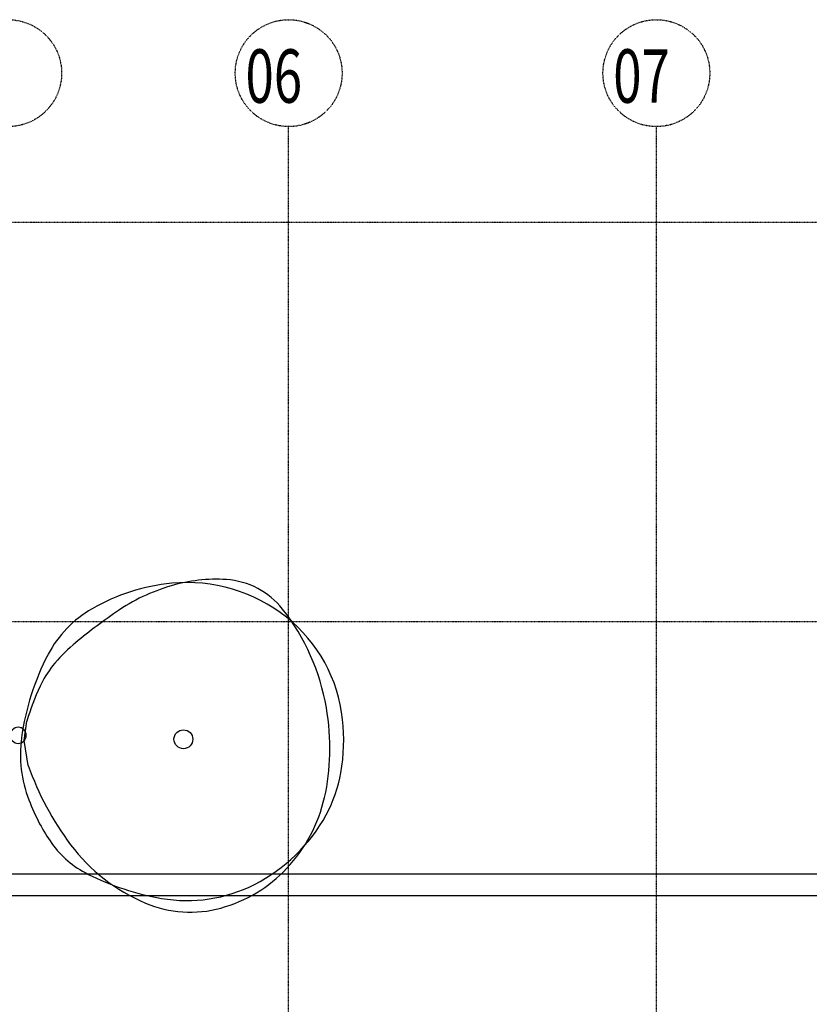
# Model space of a CAD drawing. Extents: x -62625 to 220171, y -58058 to 14667.
# Drawn here: x 66443 to 73834, y 3749 to 12960 of the extents above; entities that cross this region are included whole.
import ezdxf

# ---------------------------------------------------------------- set-up
doc = ezdxf.new("R2010")
doc.units = 0
doc.linetypes.add('X-2559-1F$0$EDG-1DOT-2', pattern=[5, 2, -1.4, 0.2, -1.4])
for name, color, linetype in [('X-2559-1F$0$A-DETL-GENF-4', 11, 'CONTINUOUS'), ('X-2559-1F$0$A-FLOR-1', 11, 'CONTINUOUS'), ('X-2559-1F$0$A-GENM', 11, 'CONTINUOUS'), ('X-2559-1F$0$A-GENM-2', 11, 'CONTINUOUS'), ('X-2559-1F$0$S-GRID-1', 133, 'X-2559-1F$0$EDG-1DOT-2'), ('X-2559-1F$0$S-GRID-IDEN', 133, 'X-2559-1F$0$EDG-1DOT-2'), ('X-2559-1F$0$S-GRID-IDEN-1', 133, 'X-2559-1F$0$EDG-1DOT-2'), ('X-XREF', 7, 'CONTINUOUS')]:
    doc.layers.add(name, color=color, linetype=linetype)
doc.styles.add('X-2559-1F$0$EDG', font='edg.shx', dxfattribs={"width": 0.9})

# ---------------------------------------------------------------- blocks, each defined once
blk = doc.blocks.new('X-2559-1F')
at = {"layer": 'X-2559-1F$0$A-DETL-GENF-4'}
for p, q in [((-33513.9, 6216.5), (-33489.3, 6398)), ((-33476.8, 5982.5), (-33513.9, 6216.5))]:
    blk.add_line(p, q, dxfattribs=at)
blk.add_circle((-32024.6, 6228.2), 88.3, dxfattribs=at)
for centre, radius, start, end in [((-31950.3, 5828), 1868.3, 95.63562, 119.83185), ((-31631.3, 5932.6), 1804.3, 106.36887, 124.44775), ((-31714.4, 6215.6), 1509.4, 86.48278, 106.36827), ((-31988.3, 6203.2), 1491.2, 51.53933, 95.59969), ((-31667.9, 6996.8), 726.8, 38.12576, 86.3645), ((-32355.6, 6531.5), 1056.4, 119.74247, 152.28452), ((-29825, 3299), 4997.8, 124.44579, 130.30315), ((-32709.3, 6177), 2052.1, 9.71657, 38.18021), ((-31939.3, 6264.8), 1412.5, 6.02226, 51.53932), ((-32129.7, 6016.2), 1434.8, 130.30051, 141.24542), ((-31207.2, 5928.2), 2353.6, 152.28514, 172.3541), ((-32522.8, 6331.8), 930.7, 141.24437, 154.99062), ((-31307.6, 5764.9), 2271.7, 154.99235, 163.81916), ((-32940.7, 6136.3), 2287.1, 358.73718, 9.74416), ((-32338.5, 6222.7), 1813.9, 350.23007, 6.02322), ((-32376.1, 6084.2), 1174.3, 172.30684, 201.13088), ((-32663.5, 6130.9), 2009.9, 347.16921, 358.71564), ((-30876.2, 6899), 2757.4, 199.41352, 216.93424), ((-31804.7, 6130.8), 1272.2, 331.34738, 350.23032), ((-31530.1, 6409.2), 2080.7, 201.08134, 207.82164), ((-32098.4, 6001), 1430, 316.76218, 347.21854), ((-31959.5, 6182.6), 1595.1, 207.82036, 215.5805), ((-32073.3, 6277.5), 1578.3, 296.88013, 331.34799), ((-32508.8, 5789.6), 919.7, 215.58514, 243.38008), ((-31713.3, 6271.7), 1711.4, 216.98798, 247.04623), ((-32028, 5934.7), 1333.3, 285.40225, 316.76312), ((-31801.9, 7200.5), 2497.8, 243.38438, 260.14679), ((-31990.6, 6114.2), 1395.3, 260.14572, 296.88071), ((-31960.3, 5688.5), 1078, 247.04716, 285.41149)]:
    blk.add_arc(centre, radius, start, end, dxfattribs=at)
at = {"layer": 'X-2559-1F$0$A-FLOR-1'}
for p, q in [((-13926.6, 4965), (-33675.6, 4965)), ((-33675.6, 4765), (-14156.6, 4765))]:
    blk.add_line(p, q, dxfattribs=at)
at = {"layer": 'X-2559-1F$0$A-GENM'}
for start, end in [(69.23077, 73.4062), (36.06146, 43.10615), (8.4521, 17.56397), (286.5938, 290.76923), (316.89385, 323.93854), (342.43603, 351.5479)]:
    blk.add_arc((-33570.6, 6265), 75, start, end, dxfattribs=at)
at = {"layer": 'X-2559-1F$0$A-GENM-2'}
for start, end in [(0, 180), (180, 0)]:
    blk.add_arc((-33570.6, 6265), 75, start, end, dxfattribs=at)
at = {"layer": 'X-2559-1F$0$S-GRID-1'}
for p, q in [((-31039.6, -36387.8), (-31039.6, 11960.3)), ((-27597.6, -36387.8), (-27597.6, 11960.3)), ((-9956.3, 11063.7), (-50954.4, 11063.7)), ((-9956.3, 7328.2), (-50954.4, 7328.2)), ((-9956.3, 4965.1), (-50954.4, 4965.1))]:
    blk.add_line(p, q, dxfattribs=at)
at = {"layer": 'X-2559-1F$0$S-GRID-IDEN'}
for centre in [(-33664.6, 12460.3), (-31039.6, 12460.3), (-27597.6, 12460.3)]:
    blk.add_circle(centre, 500, dxfattribs=at)
at = {"layer": 'X-2559-1F$0$S-GRID-IDEN-1', "style": 'X-2559-1F$0$EDG', "width": 0.7}
for s, p in [('06', (-31443.7, 12183.2)), ('07', (-28001.7, 12183.2))]:
    blk.add_text(s, height=500, dxfattribs=at).set_placement(p)

msp = doc.modelspace()

# ---------------------------------------------------------------- block references
at = {"layer": 'X-XREF'}
msp.add_blockref('X-2559-1F', (100000, 0), dxfattribs=at)

doc.saveas('drawing.dxf')
